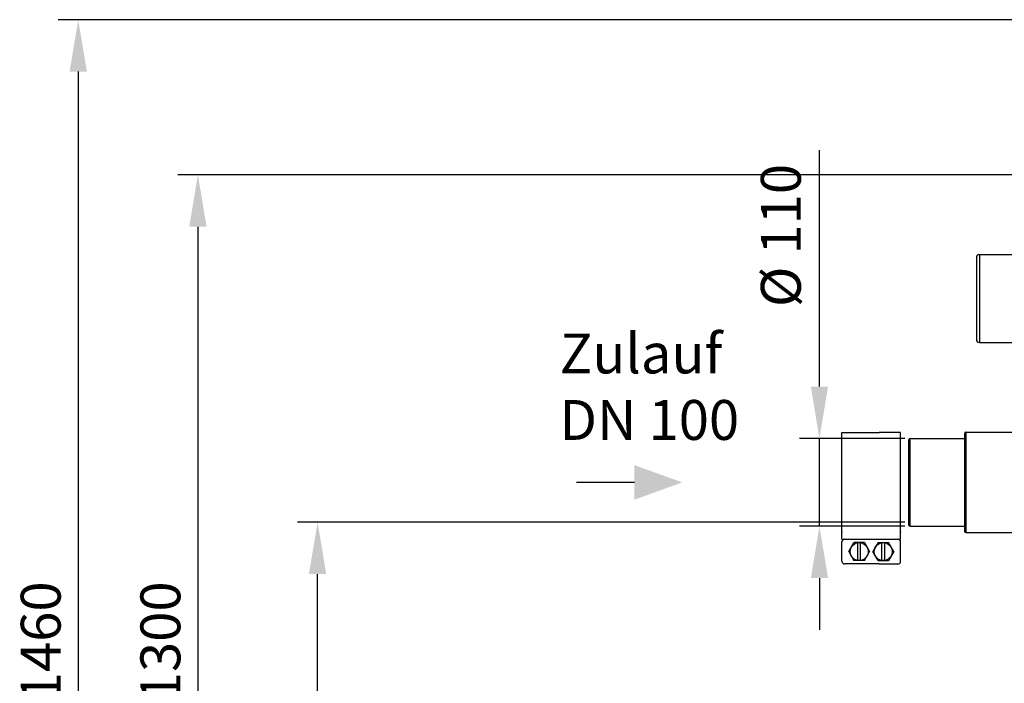
# Model space of a CAD drawing. Units: millimetres. Extents: x 32 to 3135, y 20711 to 23730.
# Drawn here: x 32 to 1266, y 22876 to 23708 of the extents above; entities that cross this region are included whole.
import ezdxf

# ---------------------------------------------------------------- set-up
doc = ezdxf.new("R2010")
doc.units = ezdxf.units.MM
for name, color, linetype, lineweight in [('AM_5', 3, 'Continuous', 25), ('anbauteile dünn', 3, 'Continuous', 25), ('Beschriftung', 2, 'Continuous', 50), ('körperlinien dünn', 1, 'Continuous', 25)]:
    doc.layers.add(name, color=color, linetype=linetype, lineweight=lineweight)
doc.styles.get("Standard").update_dxf_attribs({"font": 'ARIAL.TTF'})
doc.dimstyles.new('AM_DIN$0', dxfattribs={"dimtxt": 50, "dimasz": 65, "dimexe": 25, "dimexo": 1, "dimgap": 15, "dimtad": 1, "dimdec": 0, "dimdsep": 46, "dimtxsty": 'STANDARD', "dimcen": 0, "dimclrd": 256, "dimclre": 256, "dimclrt": 2, "dimadec": 0, "dimazin": 2, "dimtp": 0.1, "dimtm": 0.1, "dimtfac": 0.71, "dimtdec": 0, "dimtmove": 0, "dimatfit": 3, "dimfxl": 1, "dimlwd": -1, "dimlwe": -1, "dimarcsym": 0})

# ---------------------------------------------------------------- blocks, each defined once
blk = doc.blocks.new('*D1581')
at = {"layer": 'AM_5'}
for p, q in [((1141.2, 23078.2), (380.1, 23078.2)), ((405.1, 22313.2), (405.1, 23013.2)), ((1272.8, 22248.2), (380.1, 22248.2))]:
    blk.add_line(p, q, dxfattribs=at)
for points in [[(394.3, 23013.2), (416, 23013.2), (405.1, 23078.2)], [(394.3, 22313.2), (416, 22313.2), (405.1, 22248.2)]]:
    blk.add_solid(points, dxfattribs=at)
at = {"layer": 'DEFPOINTS', "color": 0}
for p in [(405.1, 23078.2), (1142.2, 23078.2), (1273.8, 22248.2)]:
    blk.add_point(p, dxfattribs=at)
at = {"layer": 'AM_5', "color": 2, "insert": (364.6, 22744.1), "char_height": 50, "attachment_point": 5, "rotation": 90}
blk.add_mtext('830', dxfattribs=at)
blk = doc.blocks.new('*D1582')
at = {"layer": 'AM_5'}
for p, q in [((1034.1, 23248.2), (1034.1, 23544.7)), ((1141.2, 23183.2), (1009.1, 23183.2)), ((1034.1, 23073.2), (1034.1, 23183.2)), ((1141.2, 23073.2), (1009.1, 23073.2)), ((1034.1, 23008.2), (1034.1, 22943.2))]:
    blk.add_line(p, q, dxfattribs=at)
for points in [[(1023.3, 23248.2), (1044.9, 23248.2), (1034.1, 23183.2)], [(1023.3, 23008.2), (1044.9, 23008.2), (1034.1, 23073.2)]]:
    blk.add_solid(points, dxfattribs=at)
at = {"layer": 'DEFPOINTS', "color": 0}
for p in [(1034.1, 23183.2), (1142.2, 23183.2), (1142.2, 23073.2)]:
    blk.add_point(p, dxfattribs=at)
at = {"layer": 'AM_5', "color": 2, "insert": (992.2, 23437.7), "char_height": 50, "attachment_point": 5, "rotation": 90}
blk.add_mtext('%%c 110', dxfattribs=at)
blk = doc.blocks.new('*D1583')
at = {"layer": 'AM_5'}
for p, q in [((1544.8, 23513.7), (230.1, 23513.7)), ((255.1, 23448.7), (255.1, 22313.2)), ((1272.8, 22248.2), (230.1, 22248.2))]:
    blk.add_line(p, q, dxfattribs=at)
for points in [[(244.3, 23448.7), (266, 23448.7), (255.1, 23513.7)], [(244.3, 22313.2), (266, 22313.2), (255.1, 22248.2)]]:
    blk.add_solid(points, dxfattribs=at)
at = {"layer": 'DEFPOINTS', "color": 0}
for p in [(1545.8, 23513.7), (255.1, 22248.2), (1273.8, 22248.2)]:
    blk.add_point(p, dxfattribs=at)
at = {"layer": 'AM_5', "color": 2, "insert": (214.6, 22928.4), "char_height": 50, "attachment_point": 5, "rotation": 90}
blk.add_mtext('1300', dxfattribs=at)
blk = doc.blocks.new('*D1592')
at = {"layer": 'AM_5'}
for p, q in [((1374.8, 23708.2), (80.1, 23708.2)), ((105.1, 23643.2), (105.1, 22313.2)), ((1122.8, 22248.2), (80.1, 22248.2))]:
    blk.add_line(p, q, dxfattribs=at)
for points in [[(94.3, 23643.2), (116, 23643.2), (105.1, 23708.2)], [(94.3, 22313.2), (116, 22313.2), (105.1, 22248.2)]]:
    blk.add_solid(points, dxfattribs=at)
at = {"layer": 'DEFPOINTS', "color": 0}
for p in [(1375.8, 23708.2), (105.1, 22248.2), (1123.8, 22248.2)]:
    blk.add_point(p, dxfattribs=at)
at = {"layer": 'AM_5', "color": 2, "insert": (64.6, 22928.4), "char_height": 50, "attachment_point": 5, "rotation": 90}
blk.add_mtext('1460', dxfattribs=at)

msp = doc.modelspace()

# ---------------------------------------------------------------- linework, layer by layer
at = {"layer": 'AM_5'}
msp.add_line((802.2, 23128.2), (729.8, 23128.2), dxfattribs=at)
msp.add_solid([(802.2, 23149.8), (802.2, 23106.5), (862.2, 23128.2)], dxfattribs=at)
at = {"layer": 'anbauteile dünn'}
for p, q in [((1062.2, 23190.6), (1109, 23190.6)), ((1062.2, 23065.7), (1062.2, 23190.6)), ((1135.8, 23190.6), (1109, 23190.6)), ((1135.8, 23065.7), (1135.8, 23190.6)), ((1062.2, 23057.1), (1062.2, 23065.7)), ((1135.8, 23057.1), (1135.8, 23065.7)), ((1062.2, 23057.1), (1135.8, 23057.1)), ((1062.2, 23029.3), (1062.2, 23053.6)), ((1070.9, 23041.5), (1077.4, 23052.7)), ((1090.4, 23052.7), (1077.4, 23052.7)), ((1082.1, 23030.2), (1082.1, 23052.7)), ((1085.6, 23030.2), (1085.6, 23052.7)), ((1090.4, 23052.7), (1096.9, 23041.5)), ((1107.6, 23052.7), (1101.1, 23041.5)), ((1107.6, 23052.7), (1120.7, 23052.7)), ((1112.4, 23030.2), (1112.4, 23052.7)), ((1115.9, 23030.2), (1115.9, 23052.7)), ((1127.2, 23041.5), (1120.7, 23052.7)), ((1135.8, 23029.3), (1135.8, 23053.6)), ((1070.9, 23041.5), (1077.4, 23030.2)), ((1090.4, 23030.2), (1096.9, 23041.5)), ((1107.6, 23030.2), (1101.1, 23041.5)), ((1127.2, 23041.5), (1120.7, 23030.2)), ((1090.4, 23030.2), (1077.4, 23030.2)), ((1107.6, 23030.2), (1120.7, 23030.2)), ((1109, 23025.9), (1065.7, 23025.9)), ((1109, 23025.9), (1132.3, 23025.9))]:
    msp.add_line(p, q, dxfattribs=at)
for centre in [(1083.9, 23041.5), (1114.1, 23041.5)]:
    msp.add_circle(centre, 11.3, dxfattribs=at)
for centre, start, end in [((1065.7, 23053.6), 90.0001, 180), ((1132.3, 23053.6), 0.0001, 90.0001), ((1065.7, 23029.3), 180, 270.0001), ((1132.3, 23029.3), 270, 0.0001)]:
    msp.add_arc(centre, 3.47, start, end, dxfattribs=at)
for p in [(1062.2, 23065.7), (1135.8, 23065.7)]:
    msp.add_point(p, dxfattribs=at)
at = {"layer": 'körperlinien dünn'}
for p, q in [((1230.8, 23409.7), (1230.8, 23307.7)), ((1234.8, 23413.7), (1234.8, 23303.7)), ((1234.8, 23413.7), (1306.8, 23413.7)), ((1234.8, 23303.7), (1306.8, 23303.7)), ((1215.8, 23189.2), (1215.8, 23067.2)), ((1217.8, 23065.2), (1217.8, 23191.2)), ((1217.8, 23191.2), (1290.8, 23191.2)), ((1145.8, 23181.2), (1145.8, 23075.2)), ((1147.8, 23073.2), (1147.8, 23183.2)), ((1147.8, 23183.2), (1215.8, 23183.2)), ((1147.8, 23073.2), (1215.8, 23073.2)), ((1217.8, 23065.2), (1277.6, 23065.2))]:
    msp.add_line(p, q, dxfattribs=at)
for centre, radius, start, end in [((1234.8, 23409.7), 4, 90, 180), ((1234.8, 23307.7), 4, 180, 270), ((1217.8, 23189.2), 2, 90, 180), ((1147.8, 23181.2), 2, 90, 180), ((1147.8, 23075.2), 2, 180, 270), ((1217.8, 23067.2), 2, 180, 270)]:
    msp.add_arc(centre, radius, start, end, dxfattribs=at)

# ---------------------------------------------------------------- texts
at = {"layer": 'Beschriftung', "insert": (708.4, 23314.8), "char_height": 50, "width": 1190.293, "attachment_point": 1}
msp.add_mtext('Zulauf\\PDN 100', dxfattribs=at)

# ---------------------------------------------------------------- dimensions: what is measured, and where the dimension line sits
at = {"layer": 'AM_5'}
for base, p1, p2, picture, middle in [((105.1, 22248.2), (1375.8, 23708.2), (1123.8, 22248.2), '*D1592', (105.1, 22928.4)), ((405.1, 23078.2), (1273.8, 22248.2), (1142.2, 23078.2), '*D1581', (405.1, 22744.1))]:
    dim = msp.add_linear_dim(base=base, p1=p1, p2=p2, angle=90, dimstyle='AM_DIN$0', dxfattribs=at)
    dim.commit()
    dim.dimension.update_dxf_attribs({"geometry": picture, "text_midpoint": middle, "dimtype": 160})
for base, p1, p2, text, picture, middle in [((1034.1, 23183.2), (1142.2, 23073.2), (1142.2, 23183.2), '%%c <>', '*D1582', (1034.1, 23437.7)), ((255.1, 22248.2), (1545.8, 23513.7), (1273.8, 22248.2), '1300', '*D1583', (255.1, 22928.4))]:
    dim = msp.add_linear_dim(base=base, p1=p1, p2=p2, angle=90, text=text, dimstyle='AM_DIN$0', dxfattribs=at)
    dim.commit()
    dim.dimension.update_dxf_attribs({"geometry": picture, "text_midpoint": middle, "dimtype": 160})

doc.saveas('drawing.dxf')
